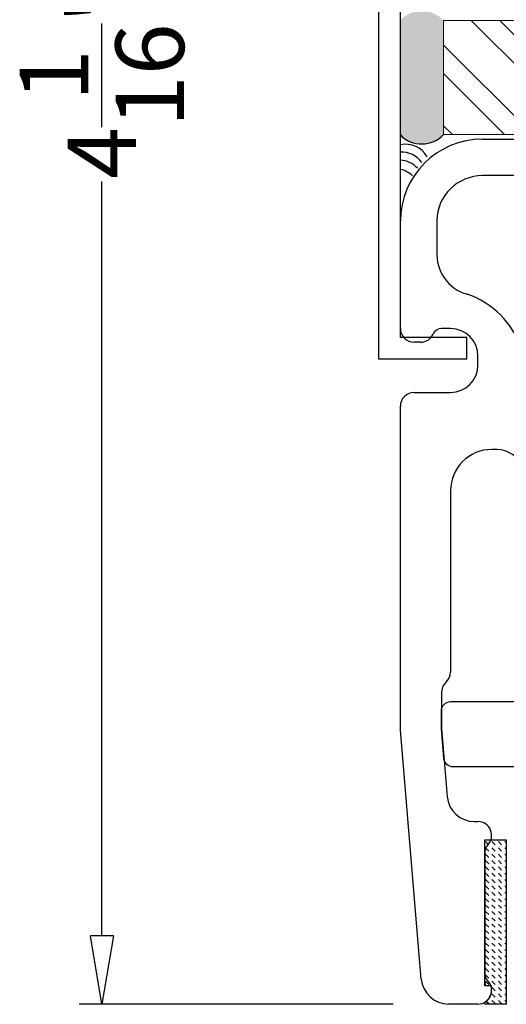
# Model space of a CAD drawing. Units: inches. Extents: x 199 to 453, y 2022 to 2256.
# Drawn here: x 219 to 220, y 2027 to 2030 of the extents above; entities that cross this region are included whole.
import ezdxf

# ---------------------------------------------------------------- set-up
doc = ezdxf.new("R2010")
doc.units = ezdxf.units.IN
doc.header["$LTSCALE"] = 0.25
doc.header["$MEASUREMENT"] = 0
doc.header["$PDSIZE"] = 2
for name, color, linetype in [('1', 7, 'Continuous'), ('FASTENER', 8, 'Continuous'), ('OBJECT', 7, 'Continuous'), ('operator_standard', 5, 'Continuous')]:
    doc.layers.add(name, color=color, linetype=linetype)
doc.layers.add('AM_5', color=3, linetype='Continuous', lineweight=15)
doc.styles.add('ARIAL', font='arial.ttf')
doc.dimstyles.new('STANDARD$0', dxfattribs={"dimtxt": 0.15, "dimasz": 0.15, "dimexe": 0.05, "dimexo": 0.125, "dimgap": 0.03, "dimtad": 0, "dimdec": 4, "dimzin": 0, "dimdsep": 46, "dimlunit": 5, "dimtxsty": 'ARIAL', "dimblk1": 'CLOSEDBLANK', "dimblk2": 'CLOSEDBLANK', "dimsah": 1, "dimcen": 0.09, "dimadec": 0, "dimazin": 0, "dimtfac": 1, "dimtdec": 4, "dimtofl": 0, "dimtmove": 0, "dimatfit": 3, "dimldrblk": 'CLOSEDBLANK', "dimfxl": 1, "dimtolj": 1, "dimtzin": 0, "dimarcsym": 0})

# ---------------------------------------------------------------- blocks, each defined once
blk = doc.blocks.new('*X38')
at = {"color": 0}
for p, q in [((662.952, 130.854), (663.089, 130.992)), ((663.266, 130.815), (663.443, 130.992)), ((663.62, 130.815), (663.796, 130.992)), ((663.266, 130.461), (663.443, 130.638)), ((663.62, 130.461), (663.796, 130.638)), ((663.973, 130.815), (664.053, 130.895)), ((663.973, 130.461), (664.053, 130.541)), ((662.913, 129.754), (663.089, 129.931)), ((663.266, 130.108), (663.443, 130.284)), ((663.266, 129.754), (663.443, 129.931)), ((663.62, 130.108), (663.796, 130.284)), ((663.62, 129.754), (663.796, 129.931)), ((663.973, 130.108), (664.053, 130.187)), ((662.913, 129.401), (663.089, 129.577)), ((663.266, 129.401), (663.443, 129.577)), ((663.62, 129.401), (663.796, 129.577)), ((663.973, 129.754), (664.053, 129.834)), ((663.973, 129.401), (664.053, 129.48)), ((662.913, 129.047), (663.089, 129.224)), ((662.913, 128.693), (663.089, 128.87)), ((663.266, 129.047), (663.443, 129.224)), ((663.266, 128.693), (663.443, 128.87)), ((663.62, 129.047), (663.796, 129.224)), ((663.62, 128.693), (663.796, 128.87)), ((663.973, 129.047), (664.053, 129.127)), ((663.973, 128.693), (664.053, 128.773)), ((662.913, 128.34), (663.089, 128.517)), ((663.266, 128.34), (663.443, 128.517)), ((663.62, 128.34), (663.796, 128.517)), ((663.973, 128.34), (664.053, 128.42)), ((662.913, 127.986), (663.089, 128.163)), ((662.913, 127.633), (663.089, 127.81)), ((663.266, 127.986), (663.443, 128.163)), ((663.266, 127.633), (663.443, 127.81)), ((663.62, 127.986), (663.796, 128.163)), ((663.62, 127.633), (663.796, 127.81)), ((663.973, 127.986), (664.053, 128.066)), ((663.973, 127.633), (664.053, 127.713)), ((662.913, 127.279), (663.089, 127.456)), ((663.266, 127.279), (663.443, 127.456)), ((663.62, 127.279), (663.796, 127.456)), ((663.973, 127.279), (664.053, 127.359)), ((662.913, 126.926), (663.089, 127.102)), ((662.913, 126.572), (663.089, 126.749)), ((663.266, 126.926), (663.443, 127.102)), ((663.266, 126.572), (663.443, 126.749)), ((663.62, 126.926), (663.796, 127.102)), ((663.62, 126.572), (663.796, 126.749)), ((663.973, 126.926), (664.053, 127.005)), ((663.973, 126.572), (664.053, 126.652)), ((662.913, 126.219), (663.089, 126.395)), ((662.913, 125.865), (663.089, 126.042)), ((663.266, 126.219), (663.443, 126.395)), ((663.266, 125.865), (663.443, 126.042)), ((663.62, 126.219), (663.796, 126.395)), ((663.62, 125.865), (663.796, 126.042)), ((663.973, 126.219), (664.053, 126.298)), ((662.913, 125.511), (663.089, 125.688)), ((663.266, 125.511), (663.443, 125.688)), ((663.62, 125.511), (663.796, 125.688)), ((663.973, 125.865), (664.053, 125.945)), ((663.973, 125.511), (664.053, 125.591)), ((662.913, 125.158), (663.089, 125.335)), ((662.913, 124.804), (663.089, 124.981)), ((663.266, 125.158), (663.443, 125.335)), ((663.266, 124.804), (663.443, 124.981)), ((663.62, 125.158), (663.796, 125.335)), ((663.62, 124.804), (663.796, 124.981)), ((663.973, 125.158), (664.053, 125.238)), ((662.913, 124.451), (663.089, 124.628)), ((663.266, 124.451), (663.443, 124.628)), ((663.62, 124.451), (663.796, 124.628)), ((663.973, 124.804), (664.053, 124.884)), ((663.973, 124.451), (664.053, 124.531)), ((662.913, 124.097), (663.089, 124.274)), ((662.913, 123.744), (663.089, 123.92)), ((663.266, 124.097), (663.443, 124.274)), ((663.266, 123.744), (663.443, 123.92)), ((663.62, 124.097), (663.796, 124.274)), ((663.62, 123.744), (663.796, 123.92)), ((663.973, 124.097), (664.053, 124.177)), ((663.973, 123.744), (664.053, 123.823)), ((662.913, 123.39), (663.089, 123.567)), ((663.266, 123.39), (663.443, 123.567)), ((663.62, 123.39), (663.796, 123.567)), ((663.973, 123.39), (664.053, 123.47)), ((662.913, 123.037), (663.089, 123.213)), ((662.913, 122.683), (663.089, 122.86)), ((663.266, 123.037), (663.443, 123.213)), ((663.266, 122.683), (663.443, 122.86)), ((663.62, 123.037), (663.796, 123.213)), ((663.62, 122.683), (663.796, 122.86)), ((663.973, 123.037), (664.053, 123.116)), ((663.973, 122.683), (664.053, 122.763)), ((662.913, 122.329), (663.089, 122.506)), ((663.266, 122.329), (663.443, 122.506)), ((663.62, 122.329), (663.796, 122.506)), ((663.973, 122.329), (664.053, 122.409)), ((662.913, 121.976), (663.089, 122.153)), ((663.266, 121.976), (663.443, 122.153)), ((663.62, 121.976), (663.796, 122.153)), ((663.973, 121.976), (664.053, 122.056))]:
    blk.add_line(p, q, dxfattribs=at)
blk = doc.blocks.new('CLOSED BACK')
at = {"layer": 'OBJECT'}
for p, q in [((-55.0767, 51.2519), (-55.0123, 51.2519)), ((-55.0917, 50.9176), (-55.0917, 51.1862)), ((-54.9526, 51.1969), (-54.9067, 50.6519)), ((-55.069, 50.8519), (-55.0767, 50.8519)), ((-54.9967, 50.6481), (-55.0092, 50.7969)), ((-54.9967, 50.5693), (-54.9967, 50.6481)), ((-54.9067, 50.6519), (-54.9067, 49.9419)), ((-55.0079, 50.5456), (-55.0055, 50.5481)), ((-55.0167, 50.1269), (-55.0167, 50.5244)), ((-55.1178, 50.0369), (-55.1067, 50.0369)), ((-54.9367, 49.9119), (-55.0167, 49.9119)), ((-55.0767, 49.8519), (-55.0767, 49.8319)), ((-54.9509, 49.8019), (-54.9367, 49.8019)), ((-55.0167, 49.7719), (-54.9967, 49.7719)), ((-54.9067, 49.7719), (-54.9067, 49.5369)), ((-54.9863, 49.535), (-54.9867, 49.6026)), ((-55.2567, 49.4369), (-55.0867, 49.4369)), ((-55.0867, 49.3569), (-55.3947, 49.3569))]:
    blk.add_line(p, q, dxfattribs=at)
for centre, radius, start, end in [((-55.0767, 51.2219), 0.03, 90, 225.573), ((-55.0123, 51.1919), 0.06, 4.8086, 90), ((-55.1117, 51.1862), 0.02, 0, 45.573), ((-55.1117, 50.9176), 0.02, 314.427, 360), ((-55.0767, 50.8819), 0.03, 134.427, 270), ((-55.069, 50.7919), 0.06, 4.8086, 90), ((-55.0267, 50.5693), 0.03, 315, 360), ((-54.9867, 50.5244), 0.03, 135, 180), ((-55.1067, 50.1269), 0.09, 270, 0), ((-55.1178, 50.0969), 0.06, 199.5779, 270), ((-54.9367, 49.9419), 0.03, 270, 0), ((-55.0167, 49.8519), 0.06, 90, 180), ((-55.0167, 49.8319), 0.06, 180, 270), ((-54.9907, 49.8781), 0.1919, 199.5072, 250.9708), ((-54.9967, 49.7919), 0.02, 270, 336.4218), ((-54.9509, 49.7719), 0.03, 90, 156.4218), ((-54.9367, 49.7719), 0.03, 0, 90), ((-55.0772, 49.6092), 0.0907, 355.8361, 74.7036), ((-55.0867, 49.5369), 0.18, 270, 360), ((-55.0871, 49.5377), 0.1008, 270.2287, 358.5074)]:
    blk.add_arc(centre, radius, start, end, dxfattribs=at)
blk = doc.blocks.new('_CLOSEDBLANK')
at = {"color": 0, "linetype": 'ByBlock'}
for p, q in [((-1, 0.167), (0, 0)), ((-1, 0.167), (-1, -0.167)), ((0, 0), (-1, -0.167))]:
    blk.add_line(p, q, dxfattribs=at)
blk = doc.blocks.new('*D477')
at = {"color": 0, "lineweight": -2, "transparency": 16777216}
for p, q in [((220.0252, 2031.468), (219.262, 2031.468)), ((219.312, 2031.318), (219.312, 2029.6655)), ((219.312, 2027.5639), (219.312, 2029.2164)), ((219.9496, 2027.4139), (219.262, 2027.4139))]:
    blk.add_line(p, q, dxfattribs=at)
at = {"layer": 'Defpoints', "color": 0, "transparency": 16777216}
for p in [(220.1502, 2031.468), (219.312, 2027.4139), (220.0746, 2027.4139)]:
    blk.add_point(p, dxfattribs=at)
at = {"color": 0, "lineweight": -2, "transparency": 16777216, "xscale": 0.15, "yscale": 0.15, "zscale": 0.15}
for p, rotation in [((219.312, 2031.468), 90), ((219.312, 2027.4139), 270)]:
    blk.add_blockref('_CLOSEDBLANK', p, dxfattribs=dict(at, rotation=rotation))
at = {"color": 0, "transparency": 16777216, "insert": (219.312, 2029.441), "char_height": 0.15, "attachment_point": 5, "rotation": 90, "style": 'ARIAL'}
blk.add_mtext('\\A1;4{\\H1x;\\S1/16;}"', dxfattribs=at)

msp = doc.modelspace()

# ---------------------------------------------------------------- hatches: boundary and pattern name
at = {"layer": 'AM_5'}
h = msp.add_hatch(dxfattribs=at)
h.set_pattern_fill('STEEL', color=6, angle=-90, style=0)
h.set_pattern_definition([(315, (-646.28497, 2873.70084), (0.088388348, 0.088388348), []), (315, (-646.22247, 2873.70084), (0.088388348, 0.088388348), [])])
h.paths.add_polyline_path([(220.06021, 2029.56936), (220.06021, 2029.31936), (223.12314, 2029.31936), (223.12314, 2029.56936)])
at = {"layer": 'FASTENER'}
h = msp.add_hatch(color=2, dxfattribs=at)
h.dxf.hatch_style = 1
h.paths.add_polyline_path([(220.06021, 2029.56936, 0.427599), (219.96552, 2029.5703), (219.96552, 2029.31842, 0.427599), (220.06021, 2029.31936)])
h.paths.add_polyline_path([(223.12314, 2029.31936, 0.427599), (223.21783, 2029.31842), (223.21783, 2029.5703, 0.427599), (223.12314, 2029.56936)])

# ---------------------------------------------------------------- linework, layer by layer
at = {"layer": '1'}
for p, q in [((219.96552, 2028.47089), (219.96552, 2028.47089)), ((220.15092, 2027.4632), (220.15092, 2027.45475)), ((220.15092, 2027.4632), (220.15092, 2027.45475)), ((220.15092, 2027.45974), (220.15092, 2027.4632))]:
    msp.add_line(p, q, dxfattribs=at)
at = {"layer": '1', "color": 2}
msp.add_lwpolyline([(221.77152, 2027.93409), (220.08098, 2027.9341, -0.38984), (220.06105, 2027.95242), (220.05552, 2028.0182), (220.05552, 2028.05695, -0.4142136), (220.07552, 2028.07695), (220.2219, 2028.07695, 0.3294379)], format="xyb", dxfattribs=at)
at = {"layer": '1'}
msp.add_lwpolyline([(220.16514, 2027.45454), (220.15016, 2027.45454), (220.15016, 2027.77424), (220.19714, 2027.77424), (220.19714, 2027.41394), (220.15016, 2027.41394), (220.15016, 2027.4186, 0.2623155), (220.16519, 2027.44464, 0.0077657)], format="xyb", close=True, dxfattribs=at)
at = {"layer": 'AM_5', "color": 6}
for p, q in [((223.12314, 2029.56936), (220.06021, 2029.56936)), ((220.06021, 2029.56936), (220.06021, 2029.31936)), ((223.12314, 2029.31936), (220.06021, 2029.31936))]:
    msp.add_line(p, q, dxfattribs=at)
at = {"layer": 'operator_standard'}
for p, q in [((219.91817, 2028.82703), (219.91817, 2030.06168)), ((219.96552, 2028.87438), (219.96552, 2030.01433)), ((220.11134, 2028.87438), (219.96552, 2028.87438)), ((220.11134, 2028.82703), (220.11134, 2028.87438)), ((220.11134, 2028.82703), (219.91817, 2028.82703))]:
    msp.add_line(p, q, dxfattribs=at)
at = {"layer": 'operator_standard', "color": 2}
msp.add_arc((220.01242, 2029.36413), 0.06549, 224.26596, 316.87197, dxfattribs=at)
at = {"layer": 'operator_standard'}
for centre, start, end in [((219.97705, 2029.24367), 29.73154, 102.25199), ((219.96847, 2029.22653), 35.51619, 93.1197), ((219.96276, 2029.20882), 42.66492, 87.09024), ((219.95419, 2029.18997), 46.00507, 77.96111)]:
    msp.add_arc(centre, 0.05433, start, end, dxfattribs=at)

# ---------------------------------------------------------------- block references
at = {"layer": '1', "color": 0, "rotation": 180}
msp.add_blockref('CLOSED BACK', (165.05881, 2078.66623), dxfattribs=at)
at = {"layer": '1', "extrusion": (0, 0, -1), "xscale": 0.039370078739978, "yscale": 0.039370078739978, "zscale": -0.039370078739978, "rotation": 180}
msp.add_blockref('*X38', (-194.05332, 2032.57284), dxfattribs=at)

# ---------------------------------------------------------------- dimensions: what is measured, and where the dimension line sits
dim = msp.add_linear_dim(base=(219.312, 2027.41394), p1=(220.15016, 2031.46796), p2=(220.07463, 2027.41394), angle=90, dimstyle='STANDARD$0', override={"dimpost": '"'})
dim.commit()
dim.dimension.update_dxf_attribs({"geometry": '*D477', "text_midpoint": (219.312, 2029.44095)})

doc.saveas('drawing.dxf')
